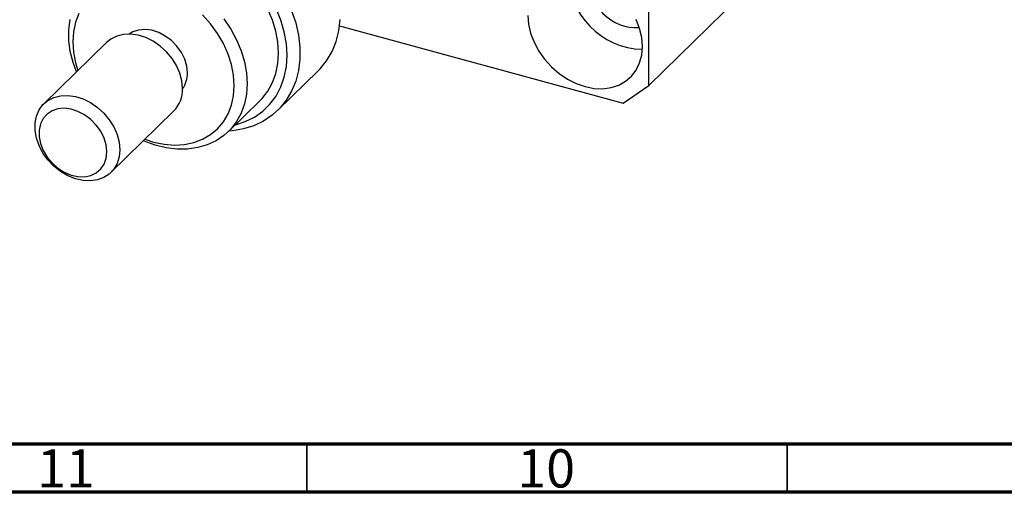
# Model space of a CAD drawing. Units: millimetres. Extents: x 15 to 636, y 5 to 415.
# Drawn here: x 72 to 175, y 5 to 54 of the extents above; entities that cross this region are included whole.
import ezdxf

# ---------------------------------------------------------------- set-up
doc = ezdxf.new("R2010")
doc.units = ezdxf.units.MM
doc.styles.add('SLDTEXTSTYLE0', font='TXT', dxfattribs={"width": 0.75})

msp = doc.modelspace()

# ---------------------------------------------------------------- linework, layer by layer
at = {"color": 7, "linetype": 'Continuous', "lineweight": 25}
for p, q in [((173.539, 82.393), (137.604, 47.318)), ((137.604, 47.318), (137.604, 80.748)), ((105.414, 53.495), (134.951, 45.468)), ((81.146, 51.782), (74.613, 45.405)), ((98.97, 44.725), (103.17, 48.824)), ((134.951, 45.468), (137.604, 47.318)), ((93.84, 42.512), (97.106, 45.701)), ((81.597, 38.249), (88.131, 44.626))]:
    msp.add_line(p, q, dxfattribs=at)
at = {"color": 7, "linetype": 'Continuous', "lineweight": 70}
for p, q in [((584, 10), (20, 10)), ((589, 5), (15, 5))]:
    msp.add_line(p, q, dxfattribs=at)
at = {"color": 7, "linetype": 'Continuous', "lineweight": 35}
for p, q in [((102, 10), (102, 5)), ((152, 10), (152, 5))]:
    msp.add_line(p, q, dxfattribs=at)
at = {"color": 7, "linetype": 'Continuous', "lineweight": 25, "flags": 128}
for points in [[(78.276, 54.797), (77.923, 53.884), (77.709, 52.898), (77.637, 51.854), (77.709, 50.772), (77.923, 49.669), (78.164, 48.872)], [(94.441, 47.287), (94.369, 48.37), (94.154, 49.473), (93.801, 50.577), (93.315, 51.665), (92.705, 52.716), (91.98, 53.714), (91.154, 54.641)], [(100.421, 55.076), (100.846, 53.808), (101.132, 52.538), (101.276, 51.283), (101.276, 50.059), (101.132, 48.882), (100.846, 47.767), (100.421, 46.73), (99.864, 45.783), (99.181, 44.939), (98.381, 44.21), (97.475, 43.603), (96.475, 43.128), (95.393, 42.791), (94.244, 42.595), (93.894, 42.565)], [(94.562, 43.217), (95.597, 43.551), (96.554, 44.025), (97.414, 44.632), (98.163, 45.363), (98.791, 46.207), (99.29, 47.152), (99.651, 48.184), (99.87, 49.289), (99.943, 50.451), (99.87, 51.652), (99.651, 52.876), (99.29, 54.104), (98.791, 55.32)], [(97.106, 45.701), (97.348, 45.95), (97.951, 46.729), (98.43, 47.607), (98.778, 48.569), (98.988, 49.603), (99.059, 50.691), (98.988, 51.817), (98.778, 52.965), (98.43, 54.117), (97.951, 55.255)], [(125.001, 54.601), (125.074, 53.676), (125.293, 52.734), (125.652, 51.797), (126.141, 50.89), (126.749, 50.034), (127.462, 49.251), (128.26, 48.56), (129.126, 47.977), (130.037, 47.518), (130.971, 47.193), (131.905, 47.01), (132.815, 46.974), (133.681, 47.087), (134.48, 47.344), (135.192, 47.74), (135.8, 48.265), (136.29, 48.906), (136.648, 49.647), (136.867, 50.471), (136.94, 51.356)], [(78.004, 48.715), (77.656, 49.703), (77.377, 50.853), (77.237, 51.991), (77.237, 53.099), (77.377, 54.161)], [(93.368, 54.224), (94.085, 53.166), (94.687, 52.061), (95.165, 50.924), (95.511, 49.774), (95.722, 48.628), (95.792, 47.502), (95.792, 47.502)], [(103.17, 48.824), (103.381, 49.039), (104.064, 49.883), (104.622, 50.83), (105.046, 51.867), (105.332, 52.981), (105.477, 54.158)], [(136.94, 51.356), (136.867, 52.281), (136.648, 53.223), (136.29, 54.16)], [(89.061, 47.002), (88.99, 47.787), (88.779, 48.585), (88.435, 49.371), (87.969, 50.119), (87.396, 50.806), (86.734, 51.409), (86.005, 51.909), (85.232, 52.29), (84.44, 52.54), (83.655, 52.65), (82.901, 52.617), (82.203, 52.443), (81.583, 52.132), (81.146, 51.782)], [(89.576, 48.609), (89.504, 49.319), (89.29, 50.039), (88.942, 50.74), (88.476, 51.393), (87.91, 51.972), (87.267, 52.452), (86.575, 52.814), (85.86, 53.044), (85.152, 53.131), (84.481, 53.072), (83.873, 52.871), (83.509, 52.655)], [(95.792, 47.502), (95.722, 46.415), (95.511, 45.383), (95.165, 44.422), (94.687, 43.545), (94.085, 42.766), (93.368, 42.098), (92.547, 41.549), (91.635, 41.129), (90.645, 40.845), (89.592, 40.699), (88.492, 40.694), (87.362, 40.831), (86.22, 41.108), (85.081, 41.52), (84.989, 41.559)], [(85.149, 41.715), (86.039, 41.428), (87.135, 41.199), (88.213, 41.114), (89.254, 41.174), (90.24, 41.377), (91.154, 41.72), (91.98, 42.198), (92.705, 42.802), (93.315, 43.522), (93.801, 44.345), (94.154, 45.257), (94.369, 46.244), (94.441, 47.287)], [(82.527, 40.625), (82.456, 39.879), (82.245, 39.196), (81.901, 38.597), (81.435, 38.102), (80.862, 37.727), (80.2, 37.483), (79.471, 37.38), (78.699, 37.419), (77.907, 37.599), (77.121, 37.916), (76.367, 38.358), (75.669, 38.912), (75.049, 39.56), (74.527, 40.28), (74.121, 41.05), (73.842, 41.845), (73.701, 42.64), (73.701, 43.408), (73.842, 44.126), (74.121, 44.769), (74.527, 45.318), (75.049, 45.755), (75.669, 46.066), (76.367, 46.24), (77.121, 46.273), (77.907, 46.162), (78.699, 45.913), (79.471, 45.532), (80.2, 45.032), (80.862, 44.429), (81.435, 43.742), (81.901, 42.994), (82.245, 42.208), (82.456, 41.41), (82.527, 40.625)], [(81.176, 40.41), (81.104, 41.12), (80.889, 41.84), (80.542, 42.541), (80.076, 43.194), (79.51, 43.773), (78.867, 44.253), (78.174, 44.615), (77.459, 44.844), (76.752, 44.932), (76.08, 44.873), (75.473, 44.671), (74.954, 44.334), (74.545, 43.876), (74.263, 43.315), (74.119, 42.675), (74.119, 41.981), (74.263, 41.262), (74.545, 40.548), (74.954, 39.868), (75.473, 39.249), (76.08, 38.717), (76.752, 38.293), (77.459, 37.996), (78.174, 37.837), (78.867, 37.822), (79.51, 37.953), (80.076, 38.224), (80.542, 38.624), (80.889, 39.136), (81.104, 39.74), (81.176, 40.41)]]:
    msp.add_lwpolyline(points, dxfattribs=at)
at = {"color": 7, "linetype": 'Continuous', "lineweight": 25}
for centre, radius, start, end in [((137.169, 59.028), 7.96, 180.30633, 268.30374), ((136.347, 58.226), 4.911, 175.45562, 273.15444), ((86.902, 48.547), 2.675, 323.79743, 1.33461), ((85.816, 46.902), 3.246, 315.48899, 1.77677)]:
    msp.add_arc(centre, radius, start, end, dxfattribs=at)

# ---------------------------------------------------------------- texts
at = {"color": 7, "linetype": 'Continuous', "lineweight": 0, "char_height": 3.9688, "attachment_point": 2, "style": 'SLDTEXTSTYLE0'}
for s, insert in [('11', (76.92, 9.468)), ('10', (126.92, 9.468))]:
    msp.add_mtext(s, dxfattribs=dict(at, insert=insert))

doc.saveas('drawing.dxf')
